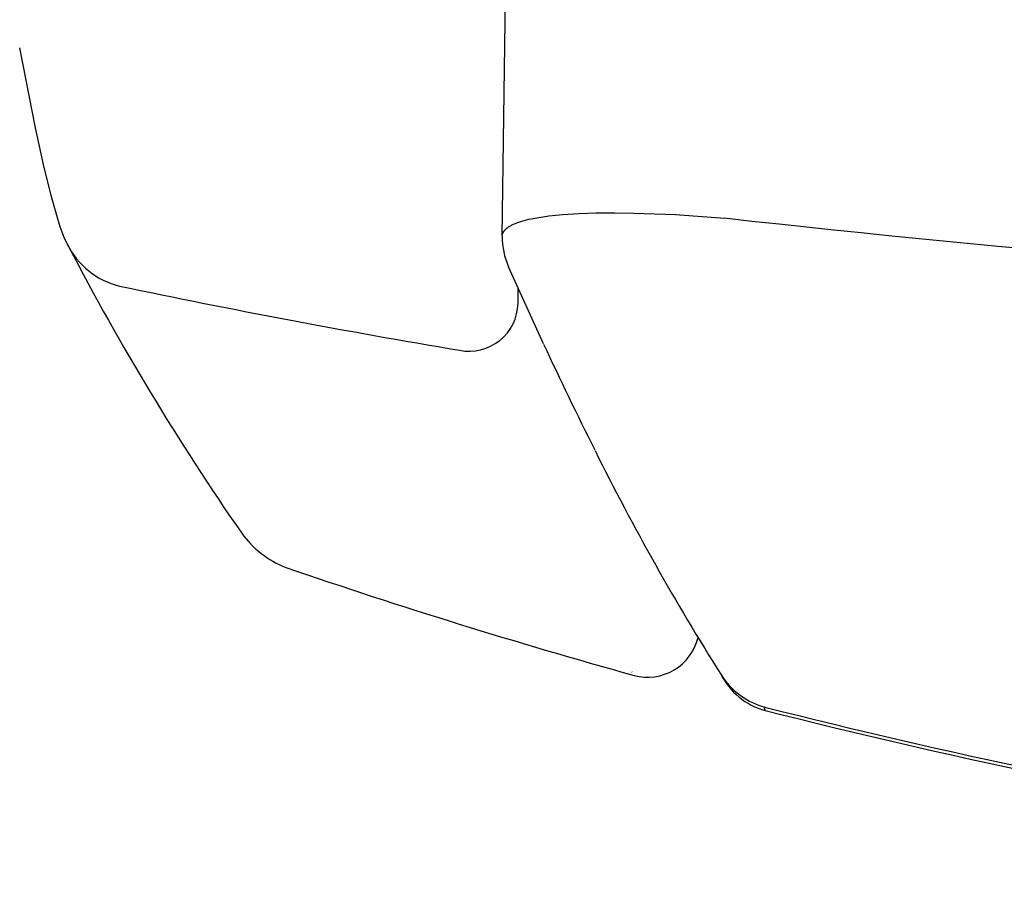
# Model space of a CAD drawing. Units: centimetres. Extents: x 3069 to 4157, y 893 to 1101.
# Drawn here: x 3385 to 3397, y 954 to 965 of the extents above; entities that cross this region are included whole.
import ezdxf

# ---------------------------------------------------------------- set-up
doc = ezdxf.new("R2010")
doc.units = ezdxf.units.CM
doc.layers.add('NURUS DIMENSION', color=7, linetype='Continuous')
doc.layers.add('NURUS ELEVATION', color=7, linetype='Continuous')

# ---------------------------------------------------------------- blocks, each defined once
blk = doc.blocks.new('Sacha High Backrest_FRONT')
at = {"layer": 'NURUS DIMENSION'}
for p, q in [((-3.276, 37.52), (-3.203, 42.875)), ((-2.767, 36.189), (-3.198, 37.14)), ((-1.672, 32.136), (-1.671, 32.132)), ((-1.645, 32.089), (-1.645, 32.089)), ((-1.645, 32.089), (-1.645, 32.089)), ((-0.574, 32.107), (-0.57, 32.099)), ((-0.036, 31.7), (-0.031, 31.699)), ((-0.025, 31.658), (-0.036, 31.7))]:
    blk.add_line(p, q, dxfattribs=at)
for points in [[(-8.638, 37.393), (-8.652, 37.419), (-8.665, 37.446), (-8.678, 37.476), (-8.691, 37.505), (-8.704, 37.538), (-8.717, 37.57), (-8.74, 37.636), (-8.767, 37.718), (-8.793, 37.805), (-8.853, 38.021), (-8.948, 38.407), (-9.048, 38.858), (-9.242, 39.848)], [(-3.276, 37.518), (-3.276, 37.521), (-3.276, 37.524), (-3.276, 37.527), (-3.276, 37.53), (-3.275, 37.533), (-3.275, 37.536), (-3.274, 37.539), (-3.273, 37.542), (-3.272, 37.545), (-3.271, 37.548), (-3.27, 37.551), (-3.269, 37.554), (-3.268, 37.557), (-3.267, 37.56), (-3.266, 37.563), (-3.264, 37.566), (-3.262, 37.569), (-3.261, 37.572), (-3.259, 37.576), (-3.257, 37.579), (-3.254, 37.582), (-3.252, 37.585), (-3.25, 37.588), (-3.248, 37.591), (-3.245, 37.594), (-3.243, 37.596), (-3.24, 37.599), (-3.237, 37.602), (-3.235, 37.605), (-3.232, 37.607), (-3.227, 37.612), (-3.223, 37.615), (-3.22, 37.618), (-3.216, 37.621), (-3.213, 37.624), (-3.205, 37.629), (-3.198, 37.634), (-3.19, 37.639), (-3.183, 37.644), (-3.175, 37.648), (-3.167, 37.653), (-3.157, 37.658), (-3.147, 37.663), (-3.137, 37.668), (-3.126, 37.672), (-3.105, 37.681), (-3.084, 37.689), (-3.058, 37.698), (-3.032, 37.706), (-3.005, 37.714), (-2.978, 37.721), (-2.946, 37.728), (-2.915, 37.735), (-2.85, 37.748), (-2.775, 37.76), (-2.7, 37.77), (-2.615, 37.779), (-2.529, 37.787), (-2.325, 37.8), (-2.12, 37.807), (-1.884, 37.809), (-1.648, 37.806), (-1.136, 37.786), (-0.53, 37.744)]]:
    blk.add_lwpolyline(points, dxfattribs=at)
blk.add_lwpolyline([(-3.806, 36.109, 0.221734), (-3.307, 36.231, 0.224404), (-3.081, 36.69), (-3.079, 36.872)], format="xyb", dxfattribs=at)
for centre, radius, start, end in [((20.961, 230.3), 193.751, 263.63164, 270.06427), ((-2.377, 37.507), 0.899, 179.3056, 204.0578), ((-7.777, 37.851), 0.976, 206.228, 256.1866), ((20.139, 52.345), 32.429, 207.4565, 214.7788), ((14.207, 142.978), 108.376, 258.17081, 260.43253), ((37.453, 54.856), 44.34, 204.9017, 206.7775), ((25.887, 48.8), 31.288, 206.4373, 212.2751), ((-5.516, 34.552), 1.208, 215.6883, 248.8193), ((18.538, 104.785), 75.445, 251.05813, 254.48375), ((-1.48, 32.711), 0.643, 255.1477, 346.2066), ((0.194, 32.487), 0.858, 206.3227, 255.1839), ((0.203, 32.576), 0.908, 212.1257, 252.5169), ((0.203, 32.556), 0.889, 252.1119, 254.3969), ((20.661, 113.437), 84.317, 255.79361, 265.24036), ((20.65, 113.337), 84.256, 255.79527, 265.24594)]:
    blk.add_arc(centre, radius, start, end, dxfattribs=at)

msp = doc.modelspace()

# ---------------------------------------------------------------- block references
at = {"layer": 'NURUS ELEVATION'}
msp.add_blockref('Sacha High Backrest_FRONT', (3394.008, 924.866), dxfattribs=at)

doc.saveas('drawing.dxf')
